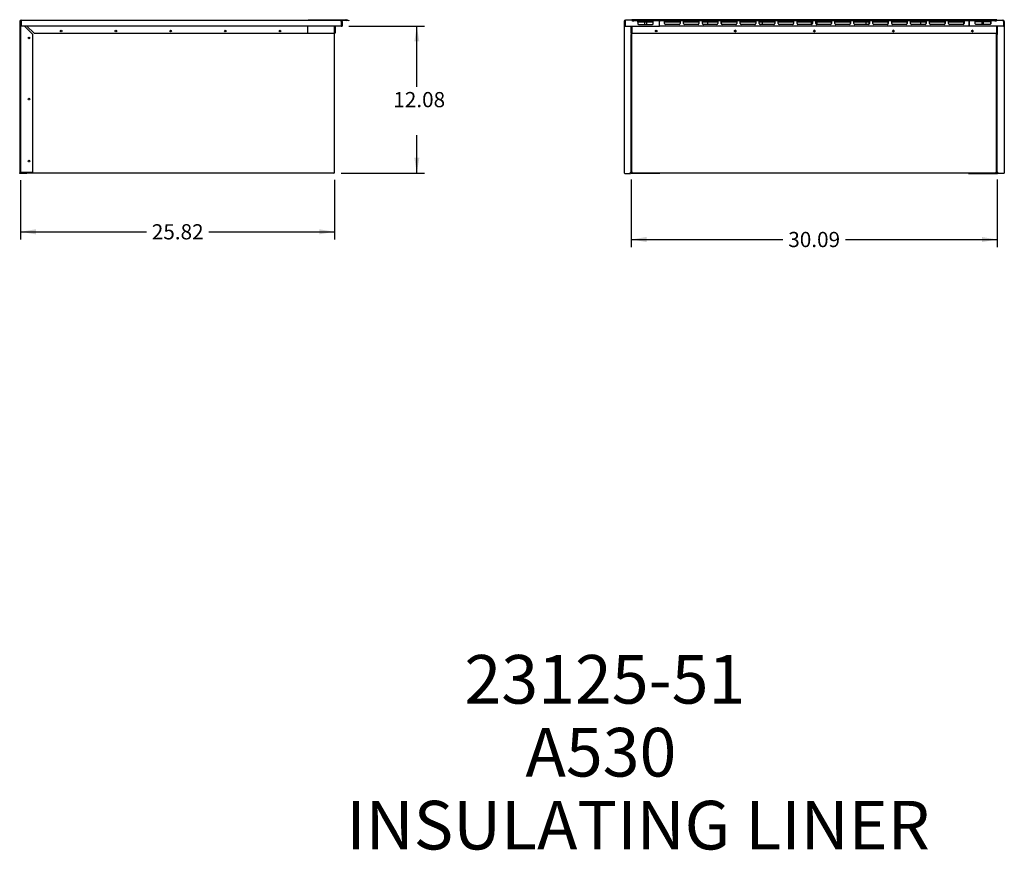
# Model space of a CAD drawing. Units: inches. Extents: x -53 to 118, y -125 to 75.
# Drawn here: x 29 to 110, y -116 to -48 of the extents above; entities that cross this region are included whole.
import ezdxf
from ezdxf.enums import TextEntityAlignment as Align

# ---------------------------------------------------------------- set-up
doc = ezdxf.new("R2010")
doc.units = ezdxf.units.IN
doc.header["$MEASUREMENT"] = 0
for name, color, linetype in [('13283', 7, 'Continuous'), ('13310', 7, 'Continuous'), ('13360', 7, 'Continuous'), ('207186', 7, 'Continuous'), ('207198', 7, 'Continuous'), ('207208', 7, 'Continuous'), ('207298', 7, 'Continuous'), ('207299', 7, 'Continuous'), ('207301', 7, 'Continuous'), ('207302', 7, 'Continuous'), ('207434', 7, 'Continuous'), ('207435', 7, 'Continuous'), ('207436', 7, 'Continuous'), ('Default', 7, 'Continuous')]:
    doc.layers.add(name, color=color, linetype=linetype)
doc.styles.add('SEACAD_Solid_Edge_ANSI', font='seans.ttf')
doc.dimstyles.new('ANSI_(inch)', dxfattribs={"dimtxt": 1.25, "dimasz": 1.25, "dimexe": 0.625, "dimexo": 0.625, "dimtad": 0, "dimtih": 1, "dimtoh": 1, "dimzin": 4, "dimdsep": 46, "dimtxsty": 'SEACAD_Solid_Edge_ANSI', "dimblk1": '_SE_FILLED', "dimblk2": '_SE_FILLED', "dimsah": 1, "dimcen": 0.625, "dimadec": 0, "dimazin": 0, "dimtfac": 1, "dimtofl": 0, "dimtmove": 0, "dimatfit": 3, "dimfxl": 0, "dimtolj": 1, "dimtzin": 4, "dimarcsym": 0})

# ---------------------------------------------------------------- blocks, each defined once
blk = doc.blocks.new('SEANNOT_GROUP')
at = {"layer": 'Default', "color": 7, "linetype": 'Continuous', "style": 'SEACAD_Solid_Edge_ANSI'}
for s, p in [('23125-51', (65.208, -99.903)), ('A530', (70.231, -105.903)), ('INSULATING LINER', (55.487, -111.903))]:
    blk.add_text(s, height=4, dxfattribs=at).set_placement(p, align=Align.TOP_LEFT)
blk = doc.blocks.new('SE5')
at = {"layer": '13283', "color": 7, "linetype": 'Continuous'}
blk.add_line((28.783, -60.193), (28.783, -60.163), dxfattribs=at)
at = {"layer": '207186', "color": 7, "linetype": 'Continuous'}
for p, q in [((28.732, -60.168), (28.732, -60.163)), ((28.757, -60.168), (28.757, -60.163)), ((29.231, -60.218), (29.21, -60.218)), ((54.503, -60.218), (54.47, -60.218))]:
    blk.add_line(p, q, dxfattribs=at)
for radius, end in [(0.05, 209.47314), (0.025, 260.23504)]:
    blk.add_arc((28.782, -60.168), radius, 180, end, dxfattribs=at)
at = {"layer": '207208', "color": 7, "linetype": 'Continuous'}
for p, q in [((54.528, -48.533), (54.526, -48.533)), ((54.528, -60.193), (54.528, -48.743)), ((29.231, -60.193), (29.21, -60.193)), ((29.231, -60.193), (29.231, -60.243)), ((54.453, -60.243), (29.231, -60.243)), ((54.003, -60.243), (53.978, -60.243)), ((54.478, -60.243), (54.003, -60.243)), ((54.478, -60.243), (54.478, -60.218)), ((54.503, -60.193), (54.528, -60.193))]:
    blk.add_line(p, q, dxfattribs=at)
for centre, radius, start, end in [((28.881, -60.093), 0.1, 224.13712, 265.12195), ((54.478, -60.193), 0.05, 270, 0)]:
    blk.add_arc(centre, radius, start, end, dxfattribs=at)
at = {"layer": '207298', "color": 7, "linetype": 'Continuous'}
for p, q in [((28.632, -47.773), (28.632, -60.221)), ((28.71, -47.773), (28.632, -47.773)), ((28.71, -47.773), (28.71, -60.221)), ((28.74, -47.665), (55.045, -47.665)), ((28.74, -47.665), (28.74, -47.773)), ((28.74, -47.773), (28.74, -48.165)), ((55.073, -47.773), (55.073, -48.165)), ((55.153, -47.773), (55.075, -47.773)), ((55.075, -47.773), (55.075, -48.165)), ((55.153, -47.773), (55.153, -48.165)), ((55.073, -48.165), (28.74, -48.165)), ((55.153, -48.165), (55.075, -48.165)), ((28.632, -60.221), (28.632, -60.271)), ((28.71, -60.271), (28.632, -60.271)), ((28.71, -60.221), (28.71, -60.271)), ((29.21, -60.193), (28.74, -60.193)), ((29.21, -60.271), (28.74, -60.271)), ((29.21, -60.271), (29.21, -60.193))]:
    blk.add_line(p, q, dxfattribs=at)
for centre, radius, start, end in [((28.74, -47.773), 0.108, 90, 180), ((28.74, -47.773), 0.03, 90, 180), ((28.738, -47.299), 0.475, 266.68588, 270.30716), ((55.045, -47.773), 0.108, 0, 90), ((55.045, -47.773), 0.03, 0, 22.80458), ((55.045, -47.773), 0.108, 0, 45), ((28.74, -60.163), 0.03, 180, 270), ((28.74, -60.163), 0.108, 253.87117, 270)]:
    blk.add_arc(centre, radius, start, end, dxfattribs=at)
blk.add_rational_spline([(55.045, -47.665), (55.044, -47.665), (55.044, -47.665), (55.045, -47.665), (55.062, -47.668), (55.073, -47.712), (55.073, -47.773)], [1, 0.999771440388, 0.999771440388, 1, 0.816919128948, 0.816919128948, 1], degree=3, knots=[0, 0, 0, 0, 0.5, 0.5, 0.5, 1, 1, 1, 1], dxfattribs=at)
at = {"layer": '207299', "color": 7, "linetype": 'Continuous'}
for p, q in [((28.74, -47.665), (52.225, -47.665)), ((52.225, -47.665), (52.255, -47.665)), ((52.255, -47.665), (52.353, -47.665)), ((28.632, -60.271), (28.632, -60.221)), ((28.71, -60.271), (28.632, -60.271))]:
    blk.add_line(p, q, dxfattribs=at)
blk.add_arc((22.167, -47.767), 6.574, 0.21264, 0.88836, dxfattribs=at)
at = {"layer": '207301', "color": 7, "linetype": 'Continuous'}
for p, q in [((28.732, -60.163), (28.71, -60.163)), ((28.76, -60.163), (28.757, -60.163))]:
    blk.add_line(p, q, dxfattribs=at)
at = {"layer": '207302', "color": 7, "linetype": 'Continuous'}
for p, q in [((28.74, -47.843), (28.71, -47.843)), ((29.032, -48.165), (29.71, -48.843)), ((29.232, -48.165), (29.81, -48.743)), ((52.313, -48.165), (52.313, -48.743)), ((29.71, -60.163), (29.71, -48.843)), ((29.81, -48.743), (52.313, -48.743)), ((28.71, -60.163), (28.791, -60.163)), ((28.791, -60.163), (29.71, -60.163))]:
    blk.add_line(p, q, dxfattribs=at)
for centre in [(32.042, -48.563), (36.542, -48.563), (41.042, -48.563), (45.542, -48.563), (50.042, -48.563), (29.392, -49.131), (29.392, -54.165), (29.392, -59.265)]:
    blk.add_circle(centre, 0.0675, dxfattribs=at)
blk.add_arc((28.81, -47.843), 0.1, 134.427, 180, dxfattribs=at)
blk.add_open_spline([(28.74, -47.888), (28.738, -47.887), (28.736, -47.885), (28.727, -47.877), (28.721, -47.87), (28.713, -47.856), (28.71, -47.85), (28.71, -47.843)], degree=3, knots=[0.4407284, 0.4407284, 0.4407284, 0.4407284, 0.5, 0.5, 0.75, 0.75, 1, 1, 1, 1], dxfattribs=at)
at = {"layer": '207434', "color": 7, "linetype": 'Continuous'}
for p, q in [((52.313, -48.165), (52.313, -48.743)), ((54.526, -48.743), (54.526, -48.165)), ((54.528, -48.165), (54.528, -48.743)), ((54.578, -48.165), (54.578, -48.743)), ((52.313, -48.743), (54.526, -48.743)), ((54.578, -48.743), (54.528, -48.743))]:
    blk.add_line(p, q, dxfattribs=at)
at = {"layer": '207435', "color": 7, "linetype": 'Continuous'}
for p, q in [((54.57, -47.665), (52.353, -47.665)), ((55.075, -48.165), (55.075, -48.165)), ((55.075, -48.165), (55.153, -48.165)), ((55.153, -48.165), (55.153, -48.165))]:
    blk.add_line(p, q, dxfattribs=at)
blk.add_arc((55.045, -47.773), 0.108, 45, 90, dxfattribs=at)
at = {"layer": '207436', "color": 7, "linetype": 'Continuous'}
for p, q in [((54.57, -47.665), (54.57, -47.627)), ((54.57, -47.627), (54.62, -47.627)), ((54.62, -47.627), (55.466, -47.627)), ((55.045, -47.665), (55.466, -47.665)), ((55.475, -47.666), (55.543, -47.684)), ((55.485, -47.63), (55.553, -47.648)), ((55.688, -47.723), (55.543, -47.684)), ((55.553, -47.648), (55.697, -47.687)), ((55.697, -47.687), (55.688, -47.723))]:
    blk.add_line(p, q, dxfattribs=at)
for radius in [0.075, 0.0375]:
    blk.add_arc((55.466, -47.703), radius, 75, 90, dxfattribs=at)
blk = doc.blocks.new('SE6')
at = {"layer": '13310', "color": 7, "linetype": 'Continuous'}
for p, q in [((80.173, -47.808), (80.173, -48.015)), ((107.763, -47.808), (107.763, -48.015))]:
    blk.add_line(p, q, dxfattribs=at)
at = {"layer": '13360', "color": 7, "linetype": 'Continuous'}
for p, q in [((80.049, -48.015), (80.049, -47.808)), ((107.888, -48.015), (107.888, -47.808))]:
    blk.add_line(p, q, dxfattribs=at)
at = {"layer": '207186', "color": 7, "linetype": 'Continuous'}
for p, q in [((79.019, -60.218), (79.019, -60.193)), ((79.026, -60.218), (79.019, -60.218)), ((108.909, -60.218), (108.899, -60.218)), ((108.909, -60.218), (108.909, -60.193))]:
    blk.add_line(p, q, dxfattribs=at)
at = {"layer": '207198', "color": 7, "linetype": 'Continuous'}
for p, q in [((85.218, -48.014), (85.218, -47.808)), ((89.718, -48.014), (89.718, -47.808)), ((94.218, -48.014), (94.218, -47.808)), ((98.218, -47.808), (98.218, -48.014)), ((102.718, -47.808), (102.718, -48.014))]:
    blk.add_line(p, q, dxfattribs=at)
at = {"layer": '207208', "color": 7, "linetype": 'Continuous'}
for p, q in [((78.983, -48.533), (78.981, -48.533)), ((93.713, -47.783), (93.713, -48.014)), ((94.213, -48.014), (94.213, -47.783)), ((108.458, -47.783), (108.458, -48.009)), ((78.968, -60.193), (78.968, -48.743)), ((108.958, -60.193), (108.958, -48.743)), ((79.018, -60.193), (78.968, -60.193)), ((79.018, -60.218), (79.019, -60.218)), ((79.018, -60.243), (79.018, -60.218)), ((79.018, -60.243), (79.043, -60.243)), ((108.883, -60.243), (79.043, -60.243)), ((108.908, -60.243), (108.883, -60.243)), ((108.958, -60.193), (108.908, -60.193)), ((108.908, -60.243), (108.908, -60.218))]:
    blk.add_line(p, q, dxfattribs=at)
for centre, radius, start, end in [((80.963, -48.563), 0.0675, 0, 84.2634), ((80.963, -48.563), 0.0675, 275.7366, 0), ((87.463, -48.563), 0.0675, 0, 84.36058), ((87.463, -48.563), 0.0675, 275.63942, 0), ((93.963, -48.563), 0.0675, 0, 84.45794), ((93.963, -48.563), 0.0675, 275.54205, 0), ((100.463, -48.563), 0.0675, 0, 84.55529), ((100.463, -48.563), 0.0675, 275.4447, 0), ((106.963, -48.563), 0.0675, 0, 84.65287), ((106.963, -48.563), 0.0675, 275.34713, 0), ((79.018, -60.193), 0.05, 180, 270), ((79.018, -60.193), 0.025, 180, 270), ((108.908, -60.193), 0.025, 270, 0), ((108.908, -60.193), 0.05, 270, 0)]:
    blk.add_arc(centre, radius, start, end, dxfattribs=at)
for points in [[(79.043, -60.243), (79.041, -60.243), (79.039, -60.242), (79.034, -60.237), (79.032, -60.233), (79.028, -60.224), (79.026, -60.219), (79.022, -60.206), (79.02, -60.2), (79.018, -60.193)], [(108.908, -60.193), (108.906, -60.2), (108.904, -60.206), (108.899, -60.219), (108.897, -60.224), (108.893, -60.233), (108.891, -60.237), (108.887, -60.242), (108.885, -60.243), (108.883, -60.243)]]:
    blk.add_open_spline(points, degree=3, knots=[0, 0, 0, 0, 0.25, 0.25, 0.5, 0.5, 0.75, 0.75, 1, 1, 1, 1], dxfattribs=at)
at = {"layer": '207298', "color": 7, "linetype": 'Continuous'}
for p, q in [((78.348, -47.773), (78.348, -48.165)), ((78.426, -47.773), (78.428, -47.773)), ((78.426, -47.773), (78.426, -48.165)), ((78.428, -47.773), (78.428, -48.165)), ((78.976, -47.665), (78.456, -47.665)), ((79.46, -47.723), (79.46, -47.773)), ((80.735, -47.752), (79.46, -47.752)), ((79.46, -47.773), (79.46, -47.965)), ((80.735, -47.773), (80.735, -47.723)), ((80.735, -47.965), (80.735, -47.773)), ((81.235, -47.723), (81.235, -47.773)), ((81.235, -48.165), (81.235, -47.773)), ((78.426, -48.165), (78.348, -48.165)), ((78.348, -48.165), (78.348, -60.221)), ((78.428, -48.165), (81.235, -48.165)), ((79.51, -48.015), (80.685, -48.015)), ((78.398, -60.271), (78.871, -60.271)), ((78.871, -60.271), (78.871, -60.163)), ((78.911, -60.163), (78.871, -60.163)), ((78.911, -60.193), (78.911, -60.163)), ((78.968, -60.193), (78.911, -60.193)), ((78.911, -60.271), (78.911, -60.193)), ((81.289, -60.271), (78.911, -60.271)), ((81.289, -60.271), (81.289, -60.243))]:
    blk.add_line(p, q, dxfattribs=at)
for centre, radius, start, end in [((78.456, -47.773), 0.108, 90, 180), ((78.456, -47.773), 0.03, 158.12766, 180), ((79.51, -47.965), 0.05, 180, 270), ((80.685, -47.965), 0.05, 270, 0), ((78.398, -60.221), 0.05, 180, 270)]:
    blk.add_arc(centre, radius, start, end, dxfattribs=at)
blk.add_open_spline([(78.456, -47.665), (78.456, -47.665), (78.457, -47.665), (78.456, -47.665), (78.455, -47.665), (78.453, -47.666), (78.452, -47.667), (78.449, -47.669), (78.447, -47.672), (78.445, -47.675), (78.444, -47.678), (78.442, -47.682), (78.44, -47.686), (78.438, -47.692), (78.437, -47.696), (78.435, -47.703), (78.434, -47.709), (78.432, -47.716), (78.431, -47.723), (78.43, -47.731), (78.429, -47.738), (78.429, -47.747), (78.428, -47.754), (78.428, -47.764), (78.428, -47.769), (78.428, -47.773)], degree=3, knots=[0, 0, 0, 0, 0.01765, 0.037533, 0.057533, 0.087637, 0.147808, 0.178008, 0.238548, 0.268935, 0.329959, 0.360628, 0.422287, 0.453307, 0.515725, 0.547148, 0.610402, 0.642253, 0.70635, 0.738608, 0.803464, 0.836061, 0.901484, 0.934299, 1, 1, 1, 1], dxfattribs=at)
at = {"layer": '207299', "color": 7, "linetype": 'Continuous'}
for p, q in [((106.717, -47.723), (106.717, -47.773)), ((106.717, -48.165), (106.717, -47.773)), ((107.217, -47.773), (107.217, -47.723)), ((107.217, -47.752), (108.492, -47.752)), ((107.217, -47.965), (107.217, -47.773)), ((108.492, -47.723), (108.492, -47.773)), ((108.492, -47.773), (108.492, -47.965)), ((108.976, -47.665), (109.496, -47.665)), ((109.526, -47.773), (109.524, -47.773)), ((109.524, -47.773), (109.524, -48.165)), ((109.526, -47.773), (109.526, -48.165)), ((109.604, -47.773), (109.604, -48.165)), ((109.524, -48.165), (106.717, -48.165)), ((108.442, -48.015), (107.267, -48.015)), ((109.526, -48.165), (109.604, -48.165)), ((109.604, -48.165), (109.604, -60.221)), ((106.663, -60.271), (106.663, -60.243)), ((106.663, -60.271), (109.041, -60.271)), ((108.958, -60.193), (109.041, -60.193)), ((109.041, -60.163), (109.081, -60.163)), ((109.041, -60.193), (109.041, -60.163)), ((109.041, -60.271), (109.041, -60.193)), ((109.081, -60.271), (109.081, -60.163)), ((109.554, -60.271), (109.081, -60.271))]:
    blk.add_line(p, q, dxfattribs=at)
for centre, radius, start, end in [((109.496, -47.773), 0.108, 0, 90), ((109.496, -47.773), 0.03, 0, 21.87234), ((107.267, -47.965), 0.05, 180, 270), ((108.442, -47.965), 0.05, 270, 0), ((109.554, -60.221), 0.05, 270, 0)]:
    blk.add_arc(centre, radius, start, end, dxfattribs=at)
blk.add_open_spline([(109.496, -47.665), (109.495, -47.665), (109.495, -47.665), (109.496, -47.665), (109.496, -47.665), (109.497, -47.666), (109.498, -47.666), (109.501, -47.668), (109.503, -47.67), (109.508, -47.677), (109.511, -47.684), (109.517, -47.704), (109.52, -47.716), (109.522, -47.736), (109.523, -47.743), (109.523, -47.754), (109.524, -47.758), (109.524, -47.765), (109.524, -47.769), (109.524, -47.773)], degree=3, knots=[0, 0, 0, 0, 0.03125, 0.03125, 0.0625, 0.0625, 0.125, 0.125, 0.25, 0.25, 0.5, 0.5, 0.75, 0.75, 0.875, 0.875, 0.9375, 0.9375, 1, 1, 1, 1], dxfattribs=at)
at = {"layer": '207301', "color": 7, "linetype": 'Continuous'}
for p, q in [((108.97, -48.743), (108.97, -48.843)), ((108.97, -60.163), (108.97, -48.843)), ((108.97, -48.843), (109.02, -48.843)), ((109.02, -48.743), (109.02, -48.843)), ((109.02, -60.163), (109.02, -48.843)), ((108.958, -60.163), (108.97, -60.163)), ((108.97, -60.163), (109.02, -60.163))]:
    blk.add_line(p, q, dxfattribs=at)
at = {"layer": '207302', "color": 7, "linetype": 'Continuous'}
for p, q in [((78.931, -48.743), (78.931, -48.843)), ((78.968, -48.843), (78.931, -48.843)), ((78.931, -60.163), (78.931, -48.843)), ((78.968, -60.163), (78.931, -60.163))]:
    blk.add_line(p, q, dxfattribs=at)
at = {"layer": '207434', "color": 7, "linetype": 'Continuous'}
for p, q in [((79.468, -47.843), (79.468, -47.772)), ((79.468, -47.772), (80.735, -47.772)), ((81.669, -47.843), (81.669, -47.772)), ((81.669, -47.772), (82.935, -47.772)), ((83.225, -47.843), (83.225, -47.772)), ((83.225, -47.772), (84.492, -47.772)), ((84.781, -47.843), (84.781, -47.772)), ((84.781, -47.772), (86.049, -47.772)), ((86.336, -47.843), (86.336, -47.772)), ((86.336, -47.772), (87.606, -47.772)), ((87.892, -47.843), (87.892, -47.772)), ((87.892, -47.772), (89.164, -47.772)), ((89.448, -47.843), (89.448, -47.772)), ((89.448, -47.772), (90.721, -47.772)), ((91.004, -47.843), (91.004, -47.772)), ((91.004, -47.772), (92.278, -47.772)), ((92.56, -47.843), (92.56, -47.772)), ((92.56, -47.772), (93.835, -47.772)), ((94.117, -47.772), (95.391, -47.772)), ((95.391, -47.772), (95.391, -47.843)), ((95.675, -47.772), (96.947, -47.772)), ((96.947, -47.772), (96.947, -47.843)), ((97.232, -47.772), (98.503, -47.772)), ((98.503, -47.772), (98.503, -47.843)), ((98.789, -47.772), (100.059, -47.772)), ((100.059, -47.772), (100.059, -47.843)), ((100.346, -47.772), (101.615, -47.772)), ((101.615, -47.772), (101.615, -47.843)), ((101.903, -47.772), (103.171, -47.772)), ((103.171, -47.772), (103.171, -47.843)), ((103.461, -47.772), (104.727, -47.772)), ((104.727, -47.772), (104.727, -47.843)), ((105.018, -47.772), (106.283, -47.772)), ((106.283, -47.772), (106.283, -47.843)), ((108.483, -47.772), (107.217, -47.772)), ((108.483, -47.843), (108.483, -47.772)), ((78.931, -48.743), (78.931, -48.165)), ((78.981, -48.743), (78.981, -48.165)), ((78.983, -48.165), (78.983, -48.743)), ((79.468, -47.808), (80.735, -47.808)), ((79.468, -47.843), (79.468, -47.965)), ((81.669, -47.808), (82.935, -47.808)), ((81.669, -47.939), (81.669, -47.843)), ((82.869, -48.014), (81.744, -48.014)), ((83.225, -47.808), (84.492, -47.808)), ((83.225, -47.939), (83.225, -47.843)), ((84.425, -48.014), (83.3, -48.014)), ((84.781, -47.808), (86.049, -47.808)), ((84.781, -47.939), (84.781, -47.843)), ((85.981, -48.014), (84.856, -48.014)), ((86.336, -47.808), (87.606, -47.808)), ((86.336, -47.939), (86.336, -47.843)), ((87.536, -48.014), (86.411, -48.014)), ((87.892, -47.808), (89.164, -47.808)), ((87.892, -47.939), (87.892, -47.843)), ((89.092, -48.014), (87.967, -48.014)), ((89.448, -47.808), (90.721, -47.808)), ((89.448, -47.939), (89.448, -47.843)), ((90.648, -48.014), (89.523, -48.014)), ((91.004, -47.808), (92.278, -47.808)), ((91.004, -47.939), (91.004, -47.843)), ((92.204, -48.014), (91.079, -48.014)), ((92.56, -47.808), (93.713, -47.808)), ((92.56, -47.939), (92.56, -47.843)), ((93.76, -48.014), (92.635, -48.014)), ((95.316, -48.014), (94.191, -48.014)), ((94.213, -47.808), (95.391, -47.808)), ((95.391, -47.939), (95.391, -47.843)), ((95.675, -47.808), (96.947, -47.808)), ((96.872, -48.014), (95.747, -48.014)), ((96.947, -47.939), (96.947, -47.843)), ((97.232, -47.808), (98.503, -47.808)), ((98.428, -48.014), (97.303, -48.014)), ((98.503, -47.939), (98.503, -47.843)), ((98.789, -47.808), (100.059, -47.808)), ((99.984, -48.014), (98.859, -48.014)), ((100.059, -47.939), (100.059, -47.843)), ((100.346, -47.808), (101.615, -47.808)), ((101.54, -48.014), (100.415, -48.014)), ((101.615, -47.939), (101.615, -47.843)), ((101.903, -47.808), (103.171, -47.808)), ((103.096, -48.014), (101.971, -48.014)), ((103.171, -47.939), (103.171, -47.843)), ((103.461, -47.808), (104.727, -47.808)), ((104.652, -48.014), (103.527, -48.014)), ((104.727, -47.939), (104.727, -47.843)), ((105.018, -47.808), (106.283, -47.808)), ((106.208, -48.014), (105.083, -48.014)), ((106.283, -47.939), (106.283, -47.843)), ((108.458, -47.808), (107.217, -47.808)), ((108.483, -47.965), (108.483, -47.843)), ((108.968, -48.165), (108.968, -48.743)), ((108.97, -48.165), (108.97, -48.743)), ((109.02, -48.165), (109.02, -48.743)), ((78.931, -48.743), (78.981, -48.743)), ((78.983, -48.743), (108.968, -48.743)), ((109.02, -48.743), (108.97, -48.743))]:
    blk.add_line(p, q, dxfattribs=at)
for centre in [(80.976, -48.563), (87.476, -48.563), (93.976, -48.563), (100.476, -48.563), (106.975, -48.563)]:
    blk.add_circle(centre, 0.0675, dxfattribs=at)
for centre, radius, start, end in [((79.518, -47.965), 0.05, 180, 261.67984), ((81.744, -47.939), 0.075, 180, 270), ((83.3, -47.939), 0.075, 180, 270), ((84.425, -47.939), 0.075, 270, 272.31719), ((84.856, -47.939), 0.075, 180, 270), ((85.981, -47.939), 0.075, 270, 273.82276), ((86.411, -47.939), 0.075, 180, 270), ((87.536, -47.939), 0.075, 270, 275.83545), ((87.967, -47.939), 0.075, 180, 270), ((89.092, -47.939), 0.075, 270, 278.82372), ((89.523, -47.939), 0.075, 180, 270), ((90.648, -47.939), 0.075, 270, 284.16205), ((91.079, -47.939), 0.075, 180, 270), ((92.204, -47.939), 0.075, 270, 297.45487), ((92.635, -47.939), 0.075, 180, 270), ((93.76, -47.939), 0.075, 270, 357.16392), ((94.191, -47.939), 0.075, 241.12187, 270), ((95.316, -47.939), 0.075, 270, 0), ((95.747, -47.939), 0.075, 255.42512, 270), ((96.872, -47.939), 0.075, 270, 0), ((97.303, -47.939), 0.075, 260.97745, 270), ((98.428, -47.939), 0.075, 270, 0), ((98.859, -47.939), 0.075, 264.05038, 270), ((99.984, -47.939), 0.075, 270, 0), ((100.415, -47.939), 0.075, 266.09061, 270), ((101.54, -47.939), 0.075, 270, 0), ((101.971, -47.939), 0.075, 267.61671, 270), ((103.096, -47.939), 0.075, 270, 0), ((103.527, -47.939), 0.075, 268.84511, 270), ((104.652, -47.939), 0.075, 270, 0), ((106.208, -47.939), 0.075, 270, 0), ((108.433, -47.965), 0.05, 278.32016, 0)]:
    blk.add_arc(centre, radius, start, end, dxfattribs=at)
at = {"layer": '207435', "color": 7, "linetype": 'Continuous'}
for p, q in [((81.235, -47.773), (81.235, -47.723)), ((81.235, -48.165), (81.235, -47.773)), ((81.66, -47.723), (81.66, -47.773)), ((81.66, -47.752), (82.935, -47.752)), ((81.66, -47.94), (81.66, -47.773)), ((82.935, -47.723), (82.935, -47.773)), ((82.935, -47.773), (82.935, -47.94)), ((83.217, -47.723), (83.217, -47.773)), ((83.217, -47.752), (84.492, -47.752)), ((83.217, -47.94), (83.217, -47.773)), ((84.492, -47.723), (84.492, -47.773)), ((84.492, -47.773), (84.492, -47.94)), ((84.774, -47.723), (84.774, -47.773)), ((84.774, -47.752), (86.049, -47.752)), ((84.774, -47.94), (84.774, -47.773)), ((86.049, -47.723), (86.049, -47.773)), ((86.049, -47.773), (86.049, -47.94)), ((86.331, -47.723), (86.331, -47.773)), ((86.331, -47.752), (87.606, -47.752)), ((86.331, -47.94), (86.331, -47.773)), ((87.606, -47.723), (87.606, -47.773)), ((87.606, -47.773), (87.606, -47.94)), ((87.889, -47.723), (87.889, -47.773)), ((87.889, -47.752), (89.164, -47.752)), ((87.889, -47.94), (87.889, -47.773)), ((89.164, -47.723), (89.164, -47.773)), ((89.164, -47.773), (89.164, -47.94)), ((89.446, -47.723), (89.446, -47.773)), ((89.446, -47.752), (90.721, -47.752)), ((89.446, -47.94), (89.446, -47.773)), ((90.721, -47.723), (90.721, -47.773)), ((90.721, -47.773), (90.721, -47.94)), ((91.003, -47.723), (91.003, -47.773)), ((91.003, -47.752), (92.278, -47.752)), ((91.003, -47.94), (91.003, -47.773)), ((92.278, -47.723), (92.278, -47.773)), ((92.278, -47.773), (92.278, -47.94)), ((92.56, -47.723), (92.56, -47.773)), ((92.56, -47.752), (93.835, -47.752)), ((92.56, -47.94), (92.56, -47.773)), ((93.835, -47.723), (93.835, -47.773)), ((93.835, -47.773), (93.835, -47.94)), ((94.117, -47.723), (94.117, -47.773)), ((94.117, -47.752), (95.392, -47.752)), ((94.117, -47.94), (94.117, -47.773)), ((95.392, -47.723), (95.392, -47.773)), ((95.392, -47.773), (95.392, -47.94)), ((95.675, -47.723), (95.675, -47.773)), ((95.675, -47.752), (96.95, -47.752)), ((95.675, -47.94), (95.675, -47.773)), ((96.95, -47.723), (96.95, -47.773)), ((96.95, -47.773), (96.95, -47.94)), ((97.232, -47.723), (97.232, -47.773)), ((97.232, -47.752), (98.507, -47.752)), ((97.232, -47.94), (97.232, -47.773)), ((98.507, -47.723), (98.507, -47.773)), ((98.507, -47.773), (98.507, -47.94)), ((98.789, -47.723), (98.789, -47.773)), ((98.789, -47.752), (100.064, -47.752)), ((98.789, -47.94), (98.789, -47.773)), ((100.064, -47.723), (100.064, -47.773)), ((100.064, -47.773), (100.064, -47.94)), ((100.346, -47.723), (100.346, -47.773)), ((100.346, -47.752), (101.621, -47.752)), ((100.346, -47.94), (100.346, -47.773)), ((101.621, -47.723), (101.621, -47.773)), ((101.621, -47.773), (101.621, -47.94)), ((101.903, -47.723), (101.903, -47.773)), ((101.903, -47.752), (103.178, -47.752)), ((101.903, -47.94), (101.903, -47.773)), ((103.178, -47.723), (103.178, -47.773)), ((103.178, -47.773), (103.178, -47.94)), ((103.461, -47.723), (103.461, -47.773)), ((103.461, -47.752), (104.736, -47.752)), ((103.461, -47.94), (103.461, -47.773)), ((104.736, -47.723), (104.736, -47.773)), ((104.736, -47.773), (104.736, -47.94)), ((105.018, -47.723), (105.018, -47.773)), ((105.018, -47.752), (106.293, -47.752)), ((105.018, -47.94), (105.018, -47.773)), ((106.293, -47.723), (106.293, -47.773)), ((106.293, -47.773), (106.293, -47.94)), ((106.717, -47.723), (106.717, -47.773)), ((106.717, -47.773), (106.717, -48.165)), ((106.717, -48.165), (81.235, -48.165)), ((82.86, -48.015), (81.735, -48.015)), ((84.417, -48.015), (83.292, -48.015)), ((85.974, -48.015), (84.849, -48.015)), ((87.531, -48.015), (86.406, -48.015)), ((89.089, -48.015), (87.964, -48.015)), ((90.646, -48.015), (89.521, -48.015)), ((92.203, -48.015), (91.078, -48.015)), ((93.76, -48.015), (92.635, -48.015)), ((95.317, -48.015), (94.192, -48.015)), ((96.875, -48.015), (95.75, -48.015)), ((98.432, -48.015), (97.307, -48.015)), ((99.989, -48.015), (98.864, -48.015)), ((101.546, -48.015), (100.421, -48.015)), ((103.103, -48.015), (101.978, -48.015)), ((104.661, -48.015), (103.536, -48.015)), ((106.218, -48.015), (105.093, -48.015))]:
    blk.add_line(p, q, dxfattribs=at)
for centre, start, end in [((81.735, -47.94), 180, 270), ((82.86, -47.94), 270, 0), ((83.292, -47.94), 180, 270), ((84.417, -47.94), 270, 0), ((84.849, -47.94), 180, 270), ((85.974, -47.94), 270, 0), ((86.406, -47.94), 180, 270), ((87.531, -47.94), 270, 0), ((87.964, -47.94), 180, 270), ((89.089, -47.94), 270, 0), ((89.521, -47.94), 180, 270), ((90.646, -47.94), 270, 0), ((91.078, -47.94), 180, 270), ((92.203, -47.94), 270, 0), ((92.635, -47.94), 180, 270), ((93.76, -47.94), 270, 0), ((94.192, -47.94), 180, 270), ((95.317, -47.94), 270, 0), ((95.75, -47.94), 180, 270), ((96.875, -47.94), 270, 0), ((97.307, -47.94), 180, 270), ((98.432, -47.94), 270, 0), ((98.864, -47.94), 180, 270), ((99.989, -47.94), 270, 0), ((100.421, -47.94), 180, 270), ((101.546, -47.94), 270, 0), ((101.978, -47.94), 180, 270), ((103.103, -47.94), 270, 0), ((103.536, -47.94), 180, 270), ((104.661, -47.94), 270, 0), ((105.093, -47.94), 180, 270), ((106.218, -47.94), 270, 0)]:
    blk.add_arc(centre, 0.075, start, end, dxfattribs=at)
at = {"layer": '207436', "color": 7, "linetype": 'Continuous'}
for p, q in [((108.976, -47.627), (78.976, -47.627)), ((78.976, -47.627), (78.976, -47.63)), ((78.976, -47.63), (78.976, -47.648)), ((78.976, -47.684), (78.976, -47.648)), ((108.826, -47.687), (79.126, -47.687)), ((108.826, -47.723), (79.126, -47.723)), ((108.976, -47.627), (108.976, -47.63)), ((108.976, -47.63), (108.976, -47.648)), ((108.976, -47.648), (108.976, -47.684))]:
    blk.add_line(p, q, dxfattribs=at)
for centre, major_axis, start_param, end_param in [((79.126, -47.648), (-0.15, 0), 0, 1.570796), ((79.126, -47.684), (0.15, 0), 3.141593, 4.712389), ((108.826, -47.648), (-0.15, 0), 1.570796, 3.141593), ((108.826, -47.684), (0.15, 0), 4.712389, 6.283185)]:
    blk.add_ellipse(centre, major_axis=major_axis, ratio=0.258819, start_param=start_param, end_param=end_param, dxfattribs=at)
blk = doc.blocks.new('DMBLK88')
at = {"layer": 'Default', "linetype": 'Continuous'}
for points in [[(29.96, -65.29), (29.96, -64.873), (28.71, -65.081)], [(53.278, -65.29), (54.528, -65.081), (53.278, -64.873)]]:
    blk.add_hatch(color=7, dxfattribs=at).paths.add_polyline_path(points)
at = {"layer": 'Default', "color": 7, "linetype": 'Continuous'}
for p, q in [((28.71, -60.846), (28.71, -65.706)), ((54.528, -60.818), (54.528, -65.706)), ((28.71, -65.081), (39.06, -65.081)), ((44.179, -65.081), (54.528, -65.081))]:
    blk.add_line(p, q, dxfattribs=at)
at = {"layer": 'Default', "color": 7, "linetype": 'Continuous', "style": 'SEACAD_Solid_Edge_ANSI'}
blk.add_text('25.82', height=1.25, dxfattribs=at).set_placement((39.497, -64.456), align=Align.TOP_LEFT)
blk = doc.blocks.new('_SE_FILLED')
at = {"color": 0}
blk.add_line((0, 0), (-1, 0), dxfattribs=at)
blk.add_solid([(0, 0), (-1, -0.1665), (-1, 0.1665), (0, 0)], dxfattribs=at)
blk = doc.blocks.new('DMBLK89')
at = {"layer": 'Default', "linetype": 'Continuous'}
for points in [[(61.5, -49.415), (61.292, -48.165), (61.084, -49.415)], [(61.5, -58.993), (61.084, -58.993), (61.292, -60.243)]]:
    blk.add_hatch(color=7, dxfattribs=at).paths.add_polyline_path(points)
at = {"layer": 'Default', "color": 7, "linetype": 'Continuous'}
for p, q in [((55.698, -48.165), (61.917, -48.165)), ((61.292, -53.142), (61.292, -48.165)), ((61.292, -60.243), (61.292, -57.142)), ((55.078, -60.243), (61.917, -60.243))]:
    blk.add_line(p, q, dxfattribs=at)
at = {"layer": 'Default', "color": 7, "linetype": 'Continuous', "style": 'SEACAD_Solid_Edge_ANSI'}
blk.add_text('12.08', height=1.25, dxfattribs=at).set_placement((59.359, -53.579), align=Align.TOP_LEFT)
blk = doc.blocks.new('DMBLK90')
at = {"layer": 'Default', "linetype": 'Continuous'}
for points in [[(80.181, -65.925), (80.181, -65.508), (78.931, -65.716)], [(107.77, -65.925), (109.02, -65.716), (107.77, -65.508)]]:
    blk.add_hatch(color=7, dxfattribs=at).paths.add_polyline_path(points)
at = {"layer": 'Default', "color": 7, "linetype": 'Continuous'}
for p, q in [((78.931, -60.788), (78.931, -66.341)), ((109.02, -60.788), (109.02, -66.341)), ((78.931, -65.716), (91.402, -65.716)), ((96.55, -65.716), (109.02, -65.716))]:
    blk.add_line(p, q, dxfattribs=at)
at = {"layer": 'Default', "color": 7, "linetype": 'Continuous', "style": 'SEACAD_Solid_Edge_ANSI'}
blk.add_text('30.09', height=1.25, dxfattribs=at).set_placement((91.839, -65.091), align=Align.TOP_LEFT)

msp = doc.modelspace()

# ---------------------------------------------------------------- block references
at = {"layer": 'Default'}
for name in ['SE5', 'SE6', 'SEANNOT_GROUP']:
    msp.add_blockref(name, (0, 0), dxfattribs=at)

# ---------------------------------------------------------------- dimensions: what is measured, and where the dimension line sits
at = {"layer": 'Default', "color": 7, "linetype": 'Continuous'}
for base, p1, p2, angle, picture, middle, dimtype in [((61.292, -48.165), (54.4535, -60.2433), (55.0734, -48.165), 90, 'DMBLK89', (61.292, -54.2042), 160), ((28.7104, -65.0814), (28.7104, -60.221), (54.5285, -60.1933), 0.061317, 'DMBLK88', (41.6195, -65.0814), 161)]:
    dim = msp.add_linear_dim(base=base, p1=p1, p2=p2, angle=angle, text='\\A1;<>\\P ', dimstyle='ANSI_(inch)', dxfattribs=at)
    dim.commit()
    dim.dimension.update_dxf_attribs({"geometry": picture, "text_midpoint": middle, "dimtype": dimtype})
dim = msp.add_linear_dim(base=(109.0203, -65.7163), p1=(78.9313, -60.163), p2=(109.0203, -48.843), text='\\A1;<>\\P ', dimstyle='ANSI_(inch)', dxfattribs=at)
dim.commit()
dim.dimension.update_dxf_attribs({"geometry": 'DMBLK90', "text_midpoint": (93.9758, -65.7163), "dimtype": 160})

doc.saveas('drawing.dxf')
